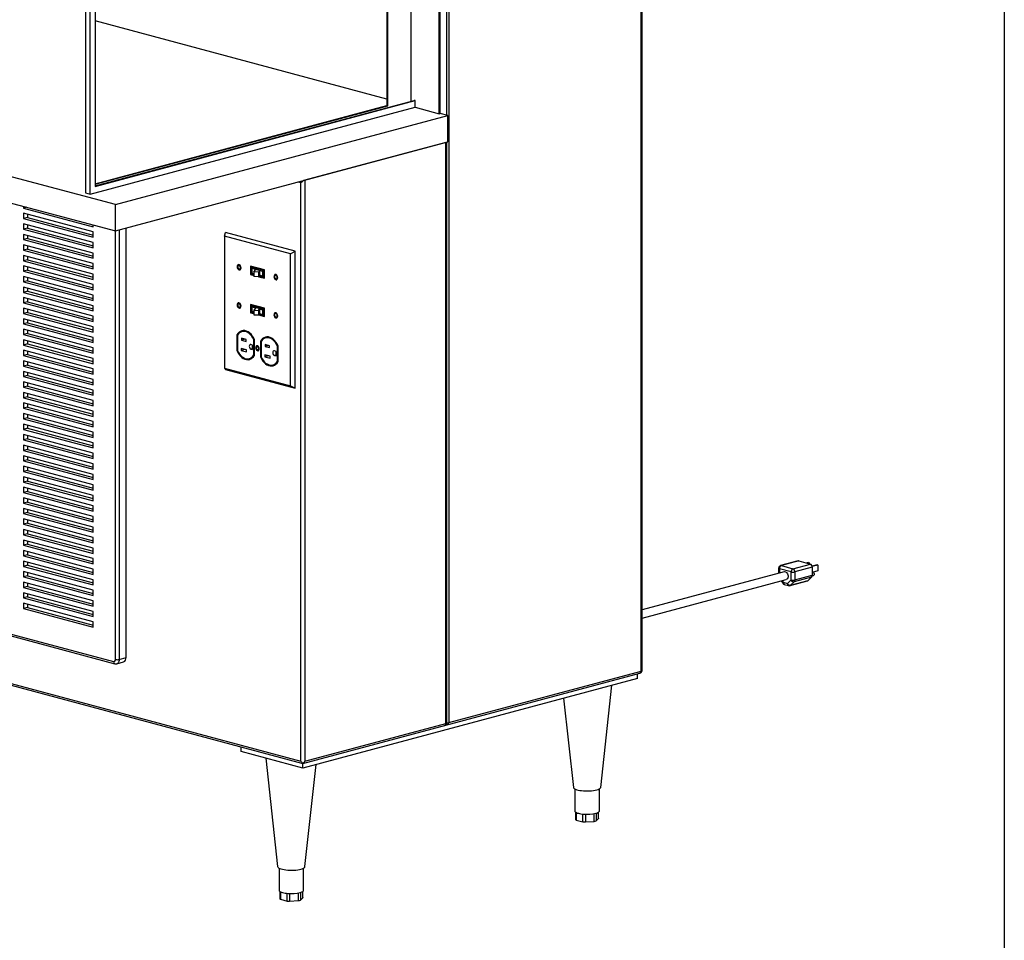
# Model space of a CAD drawing. Units: inches. Extents: x 0.3 to 10.6, y 0.4 to 8.2.
# Drawn here: x 9.3 to 10.6, y 5.3 to 6.5 of the extents above; entities that cross this region are included whole.
import ezdxf

# ---------------------------------------------------------------- set-up
doc = ezdxf.new("R2010")
doc.units = ezdxf.units.IN
doc.header["$MEASUREMENT"] = 0
doc.layers.add('REF00BDR', color=5, linetype='Continuous')

msp = doc.modelspace()

# ---------------------------------------------------------------- linework, layer by layer
at = {"color": 7, "linetype": 'Continuous', "lineweight": 25}
for p, q in [((10.10911431, 5.62411815), (10.10911431, 7.80022959)), ((10.1101313, 5.62477594), (10.1101313, 7.80088738)), ((9.86481873, 7.63763287), (9.86481873, 5.55866867)), ((9.85254258, 6.33173147), (9.85254258, 7.62468623)), ((9.85377019, 6.33206036), (9.85377019, 7.62501512)), ((9.78625131, 7.53217805), (9.78625131, 6.34206805)), ((9.78747893, 6.34173916), (9.78747893, 7.53250694)), ((9.81694171, 6.34765921), (9.81694171, 7.54040034)), ((9.40323514, 7.45546686), (9.40323514, 6.23109056)), ((9.40937322, 6.2294461), (9.40937322, 7.46218563)), ((9.4155113, 7.4328527), (9.4155113, 6.23945378)), ((9.44129124, 6.21629042), (8.44937756, 6.48203506)), ((8.44937756, 6.44858215), (9.44129124, 6.18283752)), ((9.78625131, 6.35014942), (9.4155113, 6.44947476)), ((9.4155113, 6.24011157), (9.82062456, 6.34864588)), ((9.4155113, 6.23945378), (9.82185218, 6.34831699)), ((9.4155113, 6.2427427), (9.78625131, 6.34206805)), ((9.4155113, 6.24208492), (9.78747893, 6.34173916)), ((9.78747893, 6.34173916), (9.78625131, 6.34206805)), ((9.82185218, 6.34831699), (9.82062456, 6.34864588)), ((9.82185218, 6.33995377), (9.82185218, 6.34831699)), ((9.40937322, 6.2294461), (9.82185218, 6.33995377)), ((9.44129124, 6.21629042), (9.86359112, 6.32942923)), ((9.82185218, 6.33995377), (9.85254258, 6.33173147)), ((9.85254258, 6.33173147), (9.85377019, 6.33206036)), ((9.86359112, 6.32942923), (9.85377019, 6.33206036)), ((9.86359112, 6.29597632), (9.86359112, 6.32942923)), ((9.44129124, 6.18283752), (9.86359112, 6.29597632)), ((9.86113589, 6.29531854), (9.68190396, 6.24730032)), ((9.86113589, 5.55768199), (9.86113589, 6.29531854)), ((9.86164438, 5.55801089), (9.86164438, 6.29545477)), ((9.8623635, 5.55866867), (9.8623635, 6.29564743)), ((9.6769935, 5.50966378), (9.6769935, 6.24395503)), ((9.68190396, 6.24730032), (9.68190396, 5.50966378)), ((9.40323514, 6.23109056), (9.40937322, 6.2294461)), ((9.44129124, 6.18283752), (9.44129124, 6.21629042)), ((9.32466772, 6.21408224), (9.32466772, 6.21199649)), ((9.32856034, 6.21303937), (9.32466772, 6.21199649)), ((9.32466772, 6.21199649), (9.41305607, 6.18831628)), ((9.41305607, 6.1816257), (9.32466772, 6.20530591)), ((9.32466772, 6.20530591), (9.32466772, 6.19861533)), ((9.32957819, 6.20399034), (9.32957819, 6.1999309)), ((9.32957819, 6.1999309), (9.32466772, 6.19861533)), ((9.32466772, 6.19861533), (9.41305607, 6.17493512)), ((9.41305607, 6.16824453), (9.32466772, 6.19192475)), ((9.32466772, 6.19192475), (9.32466772, 6.18523417)), ((9.32957819, 6.1999309), (9.41305607, 6.17756625)), ((9.32957819, 6.19060918), (9.32957819, 6.18654974)), ((9.41305607, 6.18831628), (9.41305607, 6.19040203)), ((9.32957819, 6.18654974), (9.32466772, 6.18523417)), ((9.32466772, 6.18523417), (9.41305607, 6.16155395)), ((9.41305607, 6.15486337), (9.32466772, 6.17854359)), ((9.32466772, 6.17854359), (9.32466772, 6.17185301)), ((9.32957819, 6.18654974), (9.41305607, 6.16418509)), ((9.41305607, 6.17493512), (9.41305607, 6.1816257)), ((9.45479501, 5.64111695), (9.45479501, 6.18645533)), ((9.5798579, 6.17621963), (9.58123945, 6.1809584)), ((9.6696278, 6.15727819), (9.58123945, 6.1809584)), ((9.32957819, 6.17316857), (9.32466772, 6.17185301)), ((9.32466772, 6.17185301), (9.41305607, 6.14817279)), ((9.41305607, 6.14148221), (9.32466772, 6.16516243)), ((9.32466772, 6.16516243), (9.32466772, 6.15847185)), ((9.32957819, 6.17722802), (9.32957819, 6.17316857)), ((9.32957819, 6.17316857), (9.41305607, 6.15080393)), ((9.41305607, 6.16155395), (9.41305607, 6.16824453)), ((9.66364365, 6.1537725), (9.5798579, 6.17621963)), ((9.5798579, 6.17621963), (9.5798579, 6.00853563)), ((9.32957819, 6.15978741), (9.32466772, 6.15847185)), ((9.32466772, 6.15847185), (9.41305607, 6.13479163)), ((9.32957819, 6.16384686), (9.32957819, 6.15978741)), ((9.32957819, 6.15978741), (9.41305607, 6.13742277)), ((9.41305607, 6.14817279), (9.41305607, 6.15486337)), ((9.66364365, 6.1537725), (9.6696278, 6.15727819)), ((9.66364365, 5.98608851), (9.66364365, 6.1537725)), ((9.6696278, 5.98332308), (9.6696278, 6.15727819)), ((9.41305607, 6.12810105), (9.32466772, 6.15178126)), ((9.32466772, 6.15178126), (9.32466772, 6.14509068)), ((9.32957819, 6.14640625), (9.32466772, 6.14509068)), ((9.32466772, 6.14509068), (9.41305607, 6.12141047)), ((9.32957819, 6.1504657), (9.32957819, 6.14640625)), ((9.32957819, 6.14640625), (9.41305607, 6.1240416)), ((9.41305607, 6.13479163), (9.41305607, 6.14148221)), ((9.41305607, 6.11471989), (9.32466772, 6.1384001)), ((9.32466772, 6.1384001), (9.32466772, 6.13170952)), ((9.32957819, 6.13302509), (9.32466772, 6.13170952)), ((9.32466772, 6.13170952), (9.41305607, 6.10802931)), ((9.32957819, 6.13708454), (9.32957819, 6.13302509)), ((9.32957819, 6.13302509), (9.41305607, 6.11066044)), ((9.41305607, 6.12141047), (9.41305607, 6.12810105)), ((9.5984133, 6.13915106), (9.59782404, 6.13899319)), ((9.59902811, 6.13449891), (9.59961737, 6.13465678)), ((9.63068782, 6.13340171), (9.61281373, 6.13819038)), ((9.61281373, 6.13819038), (9.61281373, 6.1275925)), ((9.61340299, 6.12775036), (9.61281373, 6.1275925)), ((9.61281373, 6.1275925), (9.61709405, 6.12644575)), ((9.61340299, 6.13803251), (9.61340299, 6.12775036)), ((9.61340299, 6.12775036), (9.61709405, 6.12676149)), ((9.61418866, 6.13706726), (9.61359941, 6.13690939)), ((9.62990215, 6.13254171), (9.61359941, 6.13690939)), ((9.61359941, 6.13690939), (9.61359941, 6.1284525)), ((9.61359941, 6.1284525), (9.61709405, 6.12751624)), ((9.6304914, 6.13269958), (9.61418866, 6.13706726)), ((9.61440197, 6.13512851), (9.61482702, 6.13524238)), ((9.61945719, 6.13377415), (9.61440197, 6.13512851)), ((9.61440197, 6.13512851), (9.61440197, 6.12934784)), ((9.61709405, 6.1286266), (9.61440197, 6.12934784)), ((9.62867453, 6.13153248), (9.61482702, 6.13524238)), ((9.61709405, 6.13085447), (9.61945719, 6.13377415)), ((9.62298688, 6.13051213), (9.61709405, 6.13085447)), ((9.61709405, 6.13085447), (9.61709405, 6.12507381)), ((9.62452762, 6.13241573), (9.62298688, 6.13051213)), ((9.62298688, 6.13051213), (9.62298688, 6.12473147)), ((9.62824947, 6.13141861), (9.62452762, 6.13241573)), ((9.62452762, 6.13241573), (9.62452762, 6.12663507)), ((9.62824947, 6.13141861), (9.62867453, 6.13153248)), ((9.62824947, 6.13141861), (9.62824947, 6.12563794)), ((9.62867453, 6.12575182), (9.62867453, 6.13153248)), ((9.6304914, 6.13269958), (9.62990215, 6.13254171)), ((9.62990215, 6.12408481), (9.62990215, 6.13254171)), ((9.6304914, 6.12424268), (9.6304914, 6.13269958)), ((9.63068782, 6.12280383), (9.63068782, 6.13340171)), ((9.41305607, 6.10133873), (9.32466772, 6.12501894)), ((9.32466772, 6.12501894), (9.32466772, 6.11832836)), ((9.32957819, 6.11964393), (9.32466772, 6.11832836)), ((9.32466772, 6.11832836), (9.41305607, 6.09464814)), ((9.32957819, 6.12370337), (9.32957819, 6.11964393)), ((9.32957819, 6.11964393), (9.41305607, 6.09727928)), ((9.62298688, 6.12473147), (9.61709405, 6.12507381)), ((9.62452762, 6.12663507), (9.62298688, 6.12473147)), ((9.62307702, 6.12484285), (9.63068782, 6.12280383)), ((9.62328704, 6.12510232), (9.63068782, 6.12311957)), ((9.62378906, 6.12572258), (9.62990215, 6.12408481)), ((9.62824947, 6.12563794), (9.62452762, 6.12663507)), ((9.62824947, 6.12563794), (9.62867453, 6.12575182)), ((9.6304914, 6.12424268), (9.62990215, 6.12408481)), ((9.6450627, 6.12665317), (9.64447345, 6.1264953)), ((9.64567752, 6.12200102), (9.64626677, 6.12215888)), ((9.41305607, 6.08795756), (9.32466772, 6.11163778)), ((9.32466772, 6.11163778), (9.32466772, 6.1049472)), ((9.32957819, 6.10626277), (9.32466772, 6.1049472)), ((9.32466772, 6.1049472), (9.41305607, 6.08126698)), ((9.32957819, 6.11032221), (9.32957819, 6.10626277)), ((9.32957819, 6.10626277), (9.41305607, 6.08389812)), ((9.41305607, 6.10802931), (9.41305607, 6.11471989)), ((9.41305607, 6.0745764), (9.32466772, 6.09825662)), ((9.32466772, 6.09825662), (9.32466772, 6.09156604)), ((9.32957819, 6.0928816), (9.32466772, 6.09156604)), ((9.32466772, 6.09156604), (9.41305607, 6.06788582)), ((9.32957819, 6.09694105), (9.32957819, 6.0928816)), ((9.32957819, 6.0928816), (9.41305607, 6.07051696)), ((9.41305607, 6.09464814), (9.41305607, 6.10133873)), ((9.5984133, 6.09064435), (9.59782404, 6.09048648)), ((9.41305607, 6.06119524), (9.32466772, 6.08487546)), ((9.32466772, 6.08487546), (9.32466772, 6.07818487)), ((9.32957819, 6.07950044), (9.32466772, 6.07818487)), ((9.32466772, 6.07818487), (9.41305607, 6.05450466)), ((9.32957819, 6.08355989), (9.32957819, 6.07950044)), ((9.32957819, 6.07950044), (9.41305607, 6.05713579)), ((9.41305607, 6.08126698), (9.41305607, 6.08795756)), ((9.59902811, 6.0859922), (9.59961737, 6.08615006)), ((9.63068782, 6.084895), (9.61281373, 6.08968366)), ((9.61281373, 6.08968366), (9.61281373, 6.07908578)), ((9.61340299, 6.07924365), (9.61281373, 6.07908578)), ((9.61281373, 6.07908578), (9.61709405, 6.07793904)), ((9.61340299, 6.0895258), (9.61340299, 6.07924365)), ((9.61340299, 6.07924365), (9.61709405, 6.07825478)), ((9.61418866, 6.08856055), (9.61359941, 6.08840268)), ((9.61359941, 6.08840268), (9.61359941, 6.07994579)), ((9.62990215, 6.084035), (9.61359941, 6.08840268)), ((9.61359941, 6.07994579), (9.61709405, 6.07900953)), ((9.6304914, 6.08419286), (9.61418866, 6.08856055)), ((9.61440197, 6.08662179), (9.61482702, 6.08673567)), ((9.61440197, 6.08662179), (9.61945719, 6.08526744)), ((9.61440197, 6.08662179), (9.61440197, 6.08084113)), ((9.61440197, 6.08084113), (9.61709405, 6.08011989)), ((9.62867453, 6.08302577), (9.61482702, 6.08673567)), ((9.61945719, 6.08526744), (9.61709405, 6.08234776)), ((9.61709405, 6.08234776), (9.62298688, 6.08200542)), ((9.61709405, 6.08234776), (9.61709405, 6.07656709)), ((9.62298688, 6.08200542), (9.62452762, 6.08390902)), ((9.62298688, 6.08200542), (9.62298688, 6.07622476)), ((9.62298688, 6.07622476), (9.62452762, 6.07812836)), ((9.62452762, 6.08390902), (9.62824947, 6.08291189)), ((9.62452762, 6.08390902), (9.62452762, 6.07812836)), ((9.62452762, 6.07812836), (9.62824947, 6.07713123)), ((9.62824947, 6.08291189), (9.62867453, 6.08302577)), ((9.62824947, 6.08291189), (9.62824947, 6.07713123)), ((9.62867453, 6.07724511), (9.62867453, 6.08302577)), ((9.6304914, 6.08419286), (9.62990215, 6.084035)), ((9.62990215, 6.0755781), (9.62990215, 6.084035)), ((9.6304914, 6.07573597), (9.6304914, 6.08419286)), ((9.63068782, 6.07429712), (9.63068782, 6.084895)), ((9.6450627, 6.07814645), (9.64447345, 6.07798859)), ((9.41305607, 6.04781408), (9.32466772, 6.07149429)), ((9.32466772, 6.07149429), (9.32466772, 6.06480371)), ((9.32957819, 6.06611928), (9.32466772, 6.06480371)), ((9.32957819, 6.07017873), (9.32957819, 6.06611928)), ((9.32957819, 6.06611928), (9.41305607, 6.04375463)), ((9.41305607, 6.06788582), (9.41305607, 6.0745764)), ((9.61709405, 6.07656709), (9.62298688, 6.07622476)), ((9.62307702, 6.07633614), (9.63068782, 6.07429712)), ((9.62328704, 6.07659561), (9.63068782, 6.07461285)), ((9.62378906, 6.07721587), (9.62990215, 6.0755781)), ((9.62824947, 6.07713123), (9.62867453, 6.07724511)), ((9.6304914, 6.07573597), (9.62990215, 6.0755781)), ((9.64567752, 6.0734943), (9.64626677, 6.07365217)), ((9.32466772, 6.06480371), (9.41305607, 6.0411235)), ((9.41305607, 6.03443292), (9.32466772, 6.05811313)), ((9.32466772, 6.05811313), (9.32466772, 6.05142255)), ((9.32957819, 6.05273812), (9.32466772, 6.05142255)), ((9.32957819, 6.05679756), (9.32957819, 6.05273812)), ((9.32957819, 6.05273812), (9.41305607, 6.03037347)), ((9.41305607, 6.05450466), (9.41305607, 6.06119524)), ((9.60279126, 6.05523618), (9.60220201, 6.05507831)), ((9.32466772, 6.05142255), (9.41305607, 6.02774234)), ((9.41305607, 6.02105175), (9.32466772, 6.04473197)), ((9.32466772, 6.04473197), (9.32466772, 6.03804139)), ((9.32957819, 6.0434164), (9.32957819, 6.03935696)), ((9.41305607, 6.0411235), (9.41305607, 6.04781408)), ((9.59625565, 6.05108387), (9.5956664, 6.05092601)), ((9.5956664, 6.05092601), (9.5956664, 6.03091647)), ((9.59625565, 6.05108387), (9.59625565, 6.03107434)), ((9.59645207, 6.0503888), (9.59645207, 6.03103269)), ((9.60720235, 6.04514244), (9.6015455, 6.04665797)), ((9.6015455, 6.04665797), (9.6015455, 6.04424936)), ((9.60604066, 6.04545367), (9.6015455, 6.04424936)), ((9.6015455, 6.04424936), (9.60720235, 6.04273383)), ((9.60720235, 6.04273383), (9.60720235, 6.04514244)), ((9.6177242, 6.0450055), (9.61713494, 6.04484763)), ((9.61713494, 6.02549152), (9.61713494, 6.04484763)), ((9.6177242, 6.02564939), (9.6177242, 6.0450055)), ((9.61792062, 6.02495432), (9.61792062, 6.04496385)), ((9.6261702, 6.04306944), (9.62558094, 6.04291157)), ((9.62558094, 6.04291157), (9.62558094, 6.02290203)), ((9.6261702, 6.04306944), (9.6261702, 6.0230599)), ((9.62636661, 6.04237437), (9.62636661, 6.02301825)), ((9.63270581, 6.04722175), (9.63211655, 6.04706388)), ((9.32957819, 6.03935696), (9.32466772, 6.03804139)), ((9.32466772, 6.03804139), (9.41305607, 6.01436117)), ((9.41305607, 6.00767059), (9.32466772, 6.03135081)), ((9.32466772, 6.03135081), (9.32466772, 6.02466023)), ((9.32957819, 6.03935696), (9.41305607, 6.01699231)), ((9.32957819, 6.03003524), (9.32957819, 6.02597579)), ((9.41305607, 6.02774234), (9.41305607, 6.03443292)), ((9.59625565, 6.03107434), (9.5956664, 6.03091647)), ((9.60777196, 6.03187629), (9.60099552, 6.03369178)), ((9.60099552, 6.03369178), (9.60099552, 6.03128317)), ((9.60549069, 6.03248747), (9.60099552, 6.03128317)), ((9.60099552, 6.03128317), (9.60777196, 6.02946768)), ((9.60777196, 6.02946768), (9.60777196, 6.03187629)), ((9.6155305, 6.03802711), (9.61343864, 6.03858754)), ((9.61343864, 6.03283364), (9.6155305, 6.03227321)), ((9.6155305, 6.03227321), (9.6155305, 6.03802711)), ((9.62178477, 6.03617599), (9.62119551, 6.03601812)), ((9.62231332, 6.03184582), (9.62290257, 6.03200369)), ((9.6371169, 6.037128), (9.63146004, 6.03864353)), ((9.63146004, 6.03864353), (9.63146004, 6.03623493)), ((9.63595521, 6.03743923), (9.63146004, 6.03623493)), ((9.63146004, 6.03623493), (9.6371169, 6.03471939)), ((9.6371169, 6.03471939), (9.6371169, 6.037128)), ((9.64544504, 6.03001267), (9.64335319, 6.03057311)), ((9.64544504, 6.02425877), (9.64544504, 6.03001267)), ((9.64763874, 6.03699106), (9.64704949, 6.0368332)), ((9.64704949, 6.01747708), (9.64704949, 6.0368332)), ((9.64763874, 6.01763495), (9.64763874, 6.03699106)), ((9.64783516, 6.01693988), (9.64783516, 6.03694942)), ((9.32957819, 6.02597579), (9.32466772, 6.02466023)), ((9.32466772, 6.02466023), (9.41305607, 6.00098001)), ((9.41305607, 5.99428943), (9.32466772, 6.01796965)), ((9.32466772, 6.01796965), (9.32466772, 6.01127907)), ((9.32957819, 6.02597579), (9.41305607, 6.00361115)), ((9.32957819, 6.01665408), (9.32957819, 6.01259463)), ((9.41305607, 6.01436117), (9.41305607, 6.02105175)), ((9.61138501, 6.02080201), (9.61197426, 6.02095988)), ((9.6177242, 6.02564939), (9.61713494, 6.02549152)), ((9.6261702, 6.0230599), (9.62558094, 6.02290203)), ((9.63768651, 6.02386186), (9.63091007, 6.02567734)), ((9.63091007, 6.02567734), (9.63091007, 6.02326873)), ((9.63540524, 6.02447303), (9.63091007, 6.02326873)), ((9.63091007, 6.02326873), (9.63768651, 6.02145325)), ((9.63768651, 6.02145325), (9.63768651, 6.02386186)), ((9.64335319, 6.02481921), (9.64544504, 6.02425877)), ((9.64763874, 6.01763495), (9.64704949, 6.01747708)), ((9.32957819, 6.01259463), (9.32466772, 6.01127907)), ((9.32466772, 6.01127907), (9.41305607, 5.98759885)), ((9.41305607, 5.98090827), (9.32466772, 6.00458848)), ((9.32466772, 6.00458848), (9.32466772, 5.9978979)), ((9.32957819, 6.01259463), (9.41305607, 5.99022999)), ((9.32957819, 6.00327292), (9.32957819, 5.99921347)), ((9.41305607, 6.00098001), (9.41305607, 6.00767059)), ((9.5798579, 6.00853563), (9.66364365, 5.98608851)), ((9.5798579, 6.00853563), (9.58123945, 6.0070033)), ((9.58123945, 6.0070033), (9.6696278, 5.98332308)), ((9.64129955, 6.01278757), (9.64188881, 6.01294544)), ((9.32957819, 5.99921347), (9.32466772, 5.9978979)), ((9.32466772, 5.9978979), (9.41305607, 5.97421769)), ((9.41305607, 5.96752711), (9.32466772, 5.99120732)), ((9.32466772, 5.99120732), (9.32466772, 5.98451674)), ((9.32957819, 5.99921347), (9.41305607, 5.97684882)), ((9.41305607, 5.98759885), (9.41305607, 5.99428943)), ((9.32957819, 5.98583231), (9.32466772, 5.98451674)), ((9.32466772, 5.98451674), (9.41305607, 5.96083653)), ((9.41305607, 5.95414595), (9.32466772, 5.97782616)), ((9.32466772, 5.97782616), (9.32466772, 5.97113558)), ((9.32957819, 5.98989176), (9.32957819, 5.98583231)), ((9.32957819, 5.98583231), (9.41305607, 5.96346766)), ((9.41305607, 5.97421769), (9.41305607, 5.98090827)), ((9.66364365, 5.98608851), (9.6696278, 5.98332308)), ((9.32957819, 5.97245115), (9.32466772, 5.97113558)), ((9.32466772, 5.97113558), (9.41305607, 5.94745536)), ((9.32957819, 5.97651059), (9.32957819, 5.97245115)), ((9.32957819, 5.97245115), (9.41305607, 5.9500865)), ((9.41305607, 5.96083653), (9.41305607, 5.96752711)), ((9.41305607, 5.94076478), (9.32466772, 5.964445)), ((9.32466772, 5.964445), (9.32466772, 5.95775442)), ((9.32957819, 5.95906999), (9.32466772, 5.95775442)), ((9.32466772, 5.95775442), (9.41305607, 5.9340742)), ((9.32957819, 5.96312943), (9.32957819, 5.95906999)), ((9.32957819, 5.95906999), (9.41305607, 5.93670534)), ((9.41305607, 5.94745536), (9.41305607, 5.95414595)), ((9.41305607, 5.92738362), (9.32466772, 5.95106384)), ((9.32466772, 5.95106384), (9.32466772, 5.94437326)), ((9.32957819, 5.94568882), (9.32466772, 5.94437326)), ((9.32466772, 5.94437326), (9.41305607, 5.92069304)), ((9.32957819, 5.94974827), (9.32957819, 5.94568882)), ((9.32957819, 5.94568882), (9.41305607, 5.92332418)), ((9.41305607, 5.9340742), (9.41305607, 5.94076478)), ((9.41305607, 5.91400246), (9.32466772, 5.93768268)), ((9.32466772, 5.93768268), (9.32466772, 5.93099209)), ((9.32957819, 5.93230766), (9.32466772, 5.93099209)), ((9.32466772, 5.93099209), (9.41305607, 5.90731188)), ((9.32957819, 5.93636711), (9.32957819, 5.93230766)), ((9.32957819, 5.93230766), (9.41305607, 5.90994301)), ((9.41305607, 5.9006213), (9.32466772, 5.92430151)), ((9.32466772, 5.92430151), (9.32466772, 5.91761093)), ((9.32957819, 5.9189265), (9.32466772, 5.91761093)), ((9.32466772, 5.91761093), (9.41305607, 5.89393072)), ((9.32957819, 5.92298595), (9.32957819, 5.9189265)), ((9.32957819, 5.9189265), (9.41305607, 5.89656185)), ((9.41305607, 5.92069304), (9.41305607, 5.92738362)), ((9.41305607, 5.88724014), (9.32466772, 5.91092035)), ((9.32466772, 5.91092035), (9.32466772, 5.90422977)), ((9.32957819, 5.90554534), (9.32466772, 5.90422977)), ((9.32466772, 5.90422977), (9.41305607, 5.88054956)), ((9.32957819, 5.90960478), (9.32957819, 5.90554534)), ((9.32957819, 5.90554534), (9.41305607, 5.88318069)), ((9.41305607, 5.90731188), (9.41305607, 5.91400246)), ((9.41305607, 5.87385897), (9.32466772, 5.89753919)), ((9.32466772, 5.89753919), (9.32466772, 5.89084861)), ((9.32957819, 5.89216418), (9.32466772, 5.89084861)), ((9.32466772, 5.89084861), (9.41305607, 5.86716839)), ((9.32957819, 5.89622362), (9.32957819, 5.89216418)), ((9.32957819, 5.89216418), (9.41305607, 5.86979953)), ((9.41305607, 5.89393072), (9.41305607, 5.9006213)), ((9.41305607, 5.86047781), (9.32466772, 5.88415803)), ((9.32466772, 5.88415803), (9.32466772, 5.87746745)), ((9.32957819, 5.87878301), (9.32466772, 5.87746745)), ((9.32466772, 5.87746745), (9.41305607, 5.85378723)), ((9.32957819, 5.88284246), (9.32957819, 5.87878301)), ((9.32957819, 5.87878301), (9.41305607, 5.85641837)), ((9.41305607, 5.88054956), (9.41305607, 5.88724014)), ((9.41305607, 5.84709665), (9.32466772, 5.87077687)), ((9.32466772, 5.87077687), (9.32466772, 5.86408629)), ((9.32957819, 5.86540185), (9.32466772, 5.86408629)), ((9.32957819, 5.8694613), (9.32957819, 5.86540185)), ((9.32957819, 5.86540185), (9.41305607, 5.84303721)), ((9.41305607, 5.86716839), (9.41305607, 5.87385897)), ((9.32466772, 5.86408629), (9.41305607, 5.84040607)), ((9.41305607, 5.83371549), (9.32466772, 5.8573957)), ((9.32466772, 5.8573957), (9.32466772, 5.85070512)), ((9.32957819, 5.85608014), (9.32957819, 5.85202069)), ((9.41305607, 5.85378723), (9.41305607, 5.86047781)), ((9.32957819, 5.85202069), (9.32466772, 5.85070512)), ((9.32466772, 5.85070512), (9.41305607, 5.82702491)), ((9.41305607, 5.82033433), (9.32466772, 5.84401454)), ((9.32466772, 5.84401454), (9.32466772, 5.83732396)), ((9.32957819, 5.85202069), (9.41305607, 5.82965604)), ((9.32957819, 5.84269898), (9.32957819, 5.83863953)), ((9.41305607, 5.84040607), (9.41305607, 5.84709665)), ((9.32957819, 5.83863953), (9.32466772, 5.83732396)), ((9.32466772, 5.83732396), (9.41305607, 5.81364375)), ((9.41305607, 5.80695317), (9.32466772, 5.83063338)), ((9.32466772, 5.83063338), (9.32466772, 5.8239428)), ((9.32957819, 5.83863953), (9.41305607, 5.81627488)), ((9.32957819, 5.82931781), (9.32957819, 5.82525837)), ((9.41305607, 5.82702491), (9.41305607, 5.83371549)), ((9.32957819, 5.82525837), (9.32466772, 5.8239428)), ((9.32466772, 5.8239428), (9.41305607, 5.80026258)), ((9.41305607, 5.793572), (9.32466772, 5.81725222)), ((9.32466772, 5.81725222), (9.32466772, 5.81056164)), ((9.32957819, 5.82525837), (9.41305607, 5.80289372)), ((9.32957819, 5.81593665), (9.32957819, 5.81187721)), ((9.41305607, 5.81364375), (9.41305607, 5.82033433)), ((9.32957819, 5.81187721), (9.32466772, 5.81056164)), ((9.32466772, 5.81056164), (9.41305607, 5.78688142)), ((9.41305607, 5.78019084), (9.32466772, 5.80387106)), ((9.32466772, 5.80387106), (9.32466772, 5.79718048)), ((9.32957819, 5.81187721), (9.41305607, 5.78951256)), ((9.32957819, 5.80255549), (9.32957819, 5.79849604)), ((9.41305607, 5.80026258), (9.41305607, 5.80695317)), ((9.32957819, 5.79849604), (9.32466772, 5.79718048)), ((9.32466772, 5.79718048), (9.41305607, 5.77350026)), ((9.41305607, 5.76680968), (9.32466772, 5.7904899)), ((9.32466772, 5.7904899), (9.32466772, 5.78379931)), ((9.32957819, 5.79849604), (9.41305607, 5.7761314)), ((9.41305607, 5.78688142), (9.41305607, 5.793572)), ((8.90605069, 5.77886628), (9.438836, 5.6361272)), ((9.32957819, 5.78511488), (9.32466772, 5.78379931)), ((9.32466772, 5.78379931), (9.41305607, 5.7601191)), ((9.32957819, 5.78917433), (9.32957819, 5.78511488)), ((9.32957819, 5.78511488), (9.41305607, 5.76275023)), ((9.41305607, 5.77350026), (9.41305607, 5.78019084)), ((8.68999028, 5.77409285), (9.6769935, 5.50966378)), ((8.6906484, 5.77163743), (9.67944873, 5.50672689)), ((8.90760736, 5.77617012), (9.44039268, 5.63343105)), ((9.41305607, 5.75342852), (9.32466772, 5.77710873)), ((9.32466772, 5.77710873), (9.32466772, 5.77041815)), ((9.32957819, 5.77173372), (9.32466772, 5.77041815)), ((9.32466772, 5.77041815), (9.41305607, 5.74673794)), ((9.32957819, 5.77579317), (9.32957819, 5.77173372)), ((9.32957819, 5.77173372), (9.41305607, 5.74936907)), ((9.41305607, 5.7601191), (9.41305607, 5.76680968)), ((9.41305607, 5.74004736), (9.32466772, 5.76372757)), ((9.32466772, 5.76372757), (9.32466772, 5.75703699)), ((9.32957819, 5.75835256), (9.32466772, 5.75703699)), ((9.32466772, 5.75703699), (9.41305607, 5.73335678)), ((9.32957819, 5.762412), (9.32957819, 5.75835256)), ((9.32957819, 5.75835256), (9.41305607, 5.73598791)), ((9.41305607, 5.74673794), (9.41305607, 5.75342852)), ((10.2836464, 5.75457531), (10.2836464, 5.7483998)), ((10.29939478, 5.74997083), (10.28466339, 5.75391753)), ((10.30831715, 5.76384931), (10.28622006, 5.75792925)), ((10.3092157, 5.76384066), (10.28711862, 5.7579206)), ((10.28711862, 5.7579206), (10.30185001, 5.7539739)), ((10.30185001, 5.7539739), (10.3239471, 5.75989396)), ((10.32640233, 5.75589088), (10.30430524, 5.74997083)), ((10.3092157, 5.76384066), (10.3239471, 5.75989396)), ((10.32129897, 5.76195085), (10.31878428, 5.76127713)), ((10.3223409, 5.7616717), (10.31982621, 5.76099799)), ((10.32129897, 5.76195085), (10.3223409, 5.7616717)), ((10.3223409, 5.7616717), (10.3223409, 5.76032427)), ((10.33242794, 5.75896927), (10.32619293, 5.75729884)), ((10.33346988, 5.75869012), (10.32631953, 5.75677447)), ((10.32640233, 5.75589088), (10.32640233, 5.74566781)), ((10.33242794, 5.75896927), (10.33346988, 5.75869012)), ((10.33346988, 5.75869012), (10.33346988, 5.75124563)), ((9.41305607, 5.72666619), (9.32466772, 5.75034641)), ((9.32466772, 5.75034641), (9.32466772, 5.74365583)), ((9.32957819, 5.7449714), (9.32466772, 5.74365583)), ((9.32466772, 5.74365583), (9.41305607, 5.71997561)), ((9.32957819, 5.74903084), (9.32957819, 5.7449714)), ((9.32957819, 5.7449714), (9.41305607, 5.72260675)), ((9.41305607, 5.73335678), (9.41305607, 5.74004736)), ((10.29068124, 5.75028451), (10.1101313, 5.70191318)), ((10.1101313, 5.69112916), (10.29337692, 5.74022269)), ((10.29939478, 5.73974776), (10.29939478, 5.74997083)), ((10.32559358, 5.74340289), (10.30349649, 5.73748284)), ((10.30430524, 5.74997083), (10.30430524, 5.73974776)), ((10.30430524, 5.73974776), (10.32640233, 5.74566781)), ((10.32559358, 5.74340289), (10.32096546, 5.7389423)), ((10.3263682, 5.74512115), (10.32789595, 5.74553045)), ((10.33346988, 5.75124563), (10.32640233, 5.74935216)), ((10.32687289, 5.74934911), (10.32640233, 5.74922304)), ((9.41305607, 5.71328503), (9.32466772, 5.73696525)), ((9.32466772, 5.73696525), (9.32466772, 5.73027467)), ((9.32957819, 5.73159023), (9.32466772, 5.73027467)), ((9.32466772, 5.73027467), (9.41305607, 5.70659445)), ((9.32957819, 5.73564968), (9.32957819, 5.73159023)), ((9.32957819, 5.73159023), (9.41305607, 5.70922559)), ((10.28686271, 5.73847746), (10.28885789, 5.73548543)), ((10.2892915, 5.73675402), (10.29476666, 5.73528717)), ((10.29084818, 5.73405787), (10.29632333, 5.73259101)), ((10.29476666, 5.73528717), (10.29939478, 5.73974776)), ((10.29812045, 5.73259101), (10.32021754, 5.73851106)), ((10.29886838, 5.73302225), (10.32096546, 5.7389423)), ((10.30349649, 5.73748284), (10.29886838, 5.73302225)), ((9.41305607, 5.69990387), (9.32466772, 5.72358409)), ((9.32466772, 5.72358409), (9.32466772, 5.71689351)), ((9.32957819, 5.71820907), (9.32466772, 5.71689351)), ((9.32466772, 5.71689351), (9.41305607, 5.69321329)), ((9.32957819, 5.72226852), (9.32957819, 5.71820907)), ((9.32957819, 5.71820907), (9.41305607, 5.69584443)), ((9.41305607, 5.71997561), (9.41305607, 5.72666619)), ((9.41305607, 5.68652271), (9.32466772, 5.71020292)), ((9.32466772, 5.71020292), (9.32466772, 5.70351234)), ((9.32957819, 5.70482791), (9.32466772, 5.70351234)), ((9.32466772, 5.70351234), (9.41305607, 5.67983213)), ((9.32957819, 5.70888736), (9.32957819, 5.70482791)), ((9.32957819, 5.70482791), (9.41305607, 5.68246326)), ((9.41305607, 5.70659445), (9.41305607, 5.71328503)), ((9.41305607, 5.69321329), (9.41305607, 5.69990387)), ((9.41305607, 5.67983213), (9.41305607, 5.68652271)), ((9.4462017, 5.63881471), (9.45479501, 5.64111695)), ((9.44308835, 5.6334224), (9.45168166, 5.63572464)), ((9.67944873, 5.50672689), (10.10755763, 5.621422)), ((9.86481873, 5.55866867), (10.10911431, 5.62411815)), ((10.10420384, 5.61474007), (10.10420384, 5.62052348)), ((10.10420384, 5.61474007), (9.67944873, 5.50094348)), ((10.0577214, 5.47637498), (10.07198527, 5.60610835)), ((10.01055972, 5.58965177), (10.02301423, 5.47637498)), ((9.68190396, 5.50966378), (9.86113589, 5.55768199)), ((9.85990827, 5.55511378), (9.86359112, 5.55610045)), ((9.60088131, 5.52199256), (9.60088131, 5.52777597)), ((9.67944873, 5.50094348), (9.60088131, 5.52199256)), ((9.63220568, 5.51360041), (9.64736375, 5.37573406)), ((9.67944873, 5.50702584), (9.67944873, 5.50672689)), ((9.67944873, 5.50094348), (9.67944873, 5.50672689)), ((9.68207092, 5.37573406), (9.69633479, 5.50546744)), ((10.02474281, 5.4744845), (10.02474281, 5.44640431)), ((10.05599281, 5.44640431), (10.05599281, 5.4744845)), ((10.02567576, 5.44497948), (10.02567576, 5.435563)), ((10.05505987, 5.43717387), (10.05505987, 5.44497948)), ((10.02669275, 5.43490522), (10.03490624, 5.43270474)), ((10.03826015, 5.43246397), (10.04947998, 5.4332694)), ((10.05193521, 5.43392719), (10.05494155, 5.43693311)), ((9.64909234, 5.37384358), (9.64909234, 5.34576339)), ((9.68034234, 5.34576339), (9.68034234, 5.37384358)), ((9.65002528, 5.34433857), (9.65002528, 5.33492209)), ((9.67940939, 5.33653296), (9.67940939, 5.34433857)), ((9.65104227, 5.33426431), (9.65925576, 5.33206382)), ((9.66260967, 5.33182306), (9.6738295, 5.33262849)), ((9.67628473, 5.33328627), (9.67929108, 5.33629219))]:
    msp.add_line(p, q, dxfattribs=at)
at = {"color": 8, "linetype": 'Continuous', "lineweight": 25}
for p, q in [((9.8623635, 6.32975812), (9.8623635, 7.63473577)), ((9.6769935, 6.24395503), (9.67320544, 6.2449699)), ((9.44129124, 5.63881471), (9.44129124, 6.18283752)), ((9.4462017, 6.18415308), (9.4462017, 5.63881471)), ((9.6155305, 6.03339408), (9.61343864, 6.03283364)), ((9.64544504, 6.02537964), (9.64335319, 6.02481921)), ((10.28466339, 5.75391753), (10.28466339, 5.74867226)), ((10.28794831, 5.7387683), (10.2892915, 5.73675402)), ((10.02669275, 5.44437926), (10.02669275, 5.43490522)), ((10.03490624, 5.43270474), (10.03490624, 5.44248225)), ((10.03826015, 5.44225646), (10.03826015, 5.43246397)), ((10.04947998, 5.4332694), (10.04947998, 5.44300375)), ((10.05193521, 5.44359015), (10.05193521, 5.43392719)), ((10.05494155, 5.43693311), (10.05494155, 5.44489478)), ((9.65104227, 5.34373835), (9.65104227, 5.33426431)), ((9.65925576, 5.33206382), (9.65925576, 5.34184134)), ((9.66260967, 5.34161554), (9.66260967, 5.33182306)), ((9.6738295, 5.33262849), (9.6738295, 5.34236283)), ((9.67628473, 5.34294923), (9.67628473, 5.33328627)), ((9.67929108, 5.33629219), (9.67929108, 5.34425387))]:
    msp.add_line(p, q, dxfattribs=at)
at = {"color": 7, "linetype": 'Continuous', "lineweight": 25, "flags": 128}
for points in [[(9.60085676, 6.13609484), (9.60071017, 6.13726683), (9.60028808, 6.138376), (9.59964142, 6.13928858), (9.59884816, 6.13989449), (9.59800399, 6.14012065), (9.59721074, 6.13993979), (9.59656407, 6.13937371), (9.59614198, 6.1384907), (9.5959954, 6.13739725), (9.59614198, 6.13622527), (9.59656407, 6.13511609), (9.59721074, 6.13420352), (9.59800399, 6.13359761), (9.59884816, 6.13337144), (9.59964142, 6.13355231), (9.60028808, 6.13411839), (9.60071017, 6.1350014), (9.60085676, 6.13609484)], [(9.59783871, 6.1401171), (9.59779999, 6.14009765), (9.59715332, 6.13953158), (9.59673124, 6.13864856), (9.59658465, 6.13755512), (9.59673124, 6.13638313), (9.59715332, 6.13527396), (9.59779999, 6.13436138), (9.59859325, 6.13375547), (9.59943741, 6.13352931), (9.5996027, 6.13353287)], [(9.60007108, 6.13630533), (9.59994586, 6.13719661), (9.59958927, 6.13801929), (9.59905559, 6.13864813), (9.59842608, 6.13898739), (9.59779656, 6.13898544), (9.59726288, 6.13864255), (9.59690629, 6.13801094), (9.59678107, 6.13718676), (9.59690629, 6.13629549), (9.59726288, 6.13547281), (9.59779656, 6.13484397), (9.59842608, 6.1345047), (9.59905559, 6.13450666), (9.59958927, 6.13484955), (9.59994586, 6.13548116), (9.60007108, 6.13630533)], [(9.64750616, 6.12359695), (9.64735957, 6.12476894), (9.64693749, 6.12587811), (9.64629082, 6.12679069), (9.64549756, 6.1273966), (9.6446534, 6.12762276), (9.64386014, 6.1274419), (9.64321347, 6.12687582), (9.64279139, 6.12599281), (9.6426448, 6.12489936), (9.64279139, 6.12372738), (9.64321347, 6.1226182), (9.64386014, 6.12170562), (9.6446534, 6.12109971), (9.64549756, 6.12087355), (9.64629082, 6.12105442), (9.64693749, 6.1216205), (9.64735957, 6.12250351), (9.64750616, 6.12359695)], [(9.64448811, 6.12761921), (9.6444494, 6.12759976), (9.64380273, 6.12703369), (9.64338065, 6.12615067), (9.64323406, 6.12505723), (9.64338065, 6.12388524), (9.64380273, 6.12277607), (9.6444494, 6.12186349), (9.64524265, 6.12125758), (9.64608682, 6.12103142), (9.6462521, 6.12103497)], [(9.64672049, 6.12380744), (9.64659527, 6.12469871), (9.64623868, 6.12552139), (9.645705, 6.12615023), (9.64507548, 6.1264895), (9.64444597, 6.12648754), (9.64391229, 6.12614466), (9.64355569, 6.12551305), (9.64343048, 6.12468887), (9.64355569, 6.1237976), (9.64391229, 6.12297492), (9.64444597, 6.12234608), (9.64507548, 6.12200681), (9.645705, 6.12200877), (9.64623868, 6.12235165), (9.64659527, 6.12298326), (9.64672049, 6.12380744)], [(9.60085676, 6.08758813), (9.60071017, 6.08876012), (9.60028808, 6.08986929), (9.59964142, 6.09078187), (9.59884816, 6.09138778), (9.59800399, 6.09161394), (9.59721074, 6.09143308), (9.59656407, 6.090867), (9.59614198, 6.08998399), (9.5959954, 6.08889054), (9.59614198, 6.08771855), (9.59656407, 6.08660938), (9.59721074, 6.0856968), (9.59800399, 6.08509089), (9.59884816, 6.08486473), (9.59964142, 6.0850456), (9.60028808, 6.08561168), (9.60071017, 6.08649469), (9.60085676, 6.08758813)], [(9.59783871, 6.09161039), (9.59779999, 6.09159094), (9.59715332, 6.09102487), (9.59673124, 6.09014185), (9.59658465, 6.08904841), (9.59673124, 6.08787642), (9.59715332, 6.08676725), (9.59779999, 6.08585467), (9.59859325, 6.08524876), (9.59943741, 6.0850226), (9.5996027, 6.08502615)], [(9.60007108, 6.08779862), (9.59994586, 6.08868989), (9.59958927, 6.08951257), (9.59905559, 6.09014141), (9.59842608, 6.09048068), (9.59779656, 6.09047872), (9.59726288, 6.09013584), (9.59690629, 6.08950423), (9.59678107, 6.08868005), (9.59690629, 6.08778878), (9.59726288, 6.0869661), (9.59779656, 6.08633726), (9.59842608, 6.08599799), (9.59905559, 6.08599995), (9.59958927, 6.08634283), (9.59994586, 6.08697444), (9.60007108, 6.08779862)], [(9.64750616, 6.07509024), (9.64735957, 6.07626223), (9.64693749, 6.0773714), (9.64629082, 6.07828398), (9.64549756, 6.07888989), (9.6446534, 6.07911605), (9.64386014, 6.07893518), (9.64321347, 6.07836911), (9.64279139, 6.07748609), (9.6426448, 6.07639265), (9.64279139, 6.07522066), (9.64321347, 6.07411149), (9.64386014, 6.07319891), (9.6446534, 6.072593), (9.64549756, 6.07236684), (9.64629082, 6.07254771), (9.64693749, 6.07311378), (9.64735957, 6.0739968), (9.64750616, 6.07509024)], [(9.64448811, 6.0791125), (9.6444494, 6.07909305), (9.64380273, 6.07852697), (9.64338065, 6.07764396), (9.64323406, 6.07655052), (9.64338065, 6.07537853), (9.64380273, 6.07426936), (9.6444494, 6.07335678), (9.64524265, 6.07275087), (9.64608682, 6.07252471), (9.6462521, 6.07252826)], [(9.64672049, 6.07530073), (9.64659527, 6.076192), (9.64623868, 6.07701468), (9.645705, 6.07764352), (9.64507548, 6.07798279), (9.64444597, 6.07798083), (9.64391229, 6.07763795), (9.64355569, 6.07700634), (9.64343048, 6.07618216), (9.64355569, 6.07529089), (9.64391229, 6.07446821), (9.64444597, 6.07383937), (9.64507548, 6.0735001), (9.645705, 6.07350206), (9.64623868, 6.07384494), (9.64659527, 6.07447655), (9.64672049, 6.07530073)], [(9.61792062, 6.04496385), (9.61668121, 6.04747508), (9.61521402, 6.04976666), (9.61355287, 6.05178581), (9.61173601, 6.05348601), (9.6098053, 6.05482811), (9.6078052, 6.05578118), (9.60578181, 6.05632327), (9.60378171, 6.05644189), (9.601851, 6.05613432), (9.60003414, 6.05540762), (9.59837299, 6.05427856), (9.59690581, 6.05277313), (9.5956664, 6.05092601)], [(9.61713494, 6.04484763), (9.61596532, 6.04714632), (9.61459227, 6.0492408), (9.61304624, 6.05108464), (9.61136152, 6.05263692), (9.60957548, 6.05386323), (9.60772774, 6.05473636), (9.60585927, 6.05523694), (9.60401153, 6.05535388), (9.60222549, 6.05508457), (9.60054077, 6.05443499), (9.59899474, 6.05341955), (9.59762169, 6.05206078), (9.59645207, 6.0503888)], [(9.6177242, 6.0450055), (9.61655458, 6.04730418), (9.61518153, 6.04939867), (9.6136355, 6.05124251), (9.61195078, 6.05279479), (9.61016474, 6.0540211), (9.60831699, 6.05489423), (9.60644853, 6.05539481), (9.60460078, 6.05551174), (9.60281474, 6.05524244), (9.60279126, 6.05523618)], [(9.64783516, 6.03694942), (9.64659575, 6.03946064), (9.64512857, 6.04175222), (9.64346742, 6.04377137), (9.64165056, 6.04547158), (9.63971984, 6.04681367), (9.63771975, 6.04776674), (9.63569635, 6.04830883), (9.63369626, 6.04842746), (9.63176555, 6.04811988), (9.62994869, 6.04739319), (9.62828753, 6.04626412), (9.62682035, 6.04475869), (9.62558094, 6.04291157)], [(9.64704949, 6.0368332), (9.64587987, 6.03913188), (9.64450682, 6.04122637), (9.64296079, 6.0430702), (9.64127607, 6.04462249), (9.63949003, 6.04584879), (9.63764228, 6.04672192), (9.63577382, 6.04722251), (9.63392607, 6.04733944), (9.63214003, 6.04707013), (9.63045532, 6.04642056), (9.62890928, 6.04540512), (9.62753623, 6.04404634), (9.62636661, 6.04237437)], [(9.64763874, 6.03699106), (9.64646913, 6.03928975), (9.64509607, 6.04138423), (9.64355004, 6.04322807), (9.64186532, 6.04478036), (9.64007928, 6.04600666), (9.63823154, 6.04687979), (9.63636307, 6.04738037), (9.63451533, 6.04749731), (9.63272929, 6.047228), (9.63270581, 6.04722175)], [(9.5956664, 6.03091647), (9.59690581, 6.02840524), (9.59837299, 6.02611366), (9.60003414, 6.02409451), (9.601851, 6.02239431), (9.60378171, 6.02105221), (9.60578181, 6.02009914), (9.6078052, 6.01955705), (9.6098053, 6.01943843), (9.61173601, 6.01974601), (9.61355287, 6.0204727), (9.61521402, 6.02160176), (9.61668121, 6.0231072), (9.61792062, 6.02495432)], [(9.59625565, 6.03107434), (9.59749506, 6.02856311), (9.59896224, 6.02627153), (9.6006234, 6.02425238), (9.60244026, 6.02255218), (9.60437097, 6.02121008), (9.60637106, 6.02025701), (9.60839446, 6.01971492), (9.61039455, 6.0195963), (9.6119658, 6.01981282)], [(9.59645207, 6.03103269), (9.59762169, 6.02873401), (9.59899474, 6.02663952), (9.60054077, 6.02479568), (9.60222549, 6.0232434), (9.60401153, 6.02201709), (9.60585927, 6.02114396), (9.60772774, 6.02064338), (9.60957548, 6.02052645), (9.61136152, 6.02079575), (9.61304624, 6.02144533), (9.61459227, 6.02246077), (9.61596532, 6.02381954), (9.61713494, 6.02549152)], [(9.61343864, 6.03858754), (9.6126306, 6.03858503), (9.61194558, 6.03814491), (9.61148787, 6.03733419), (9.61132714, 6.03627629), (9.61148787, 6.03513227), (9.61194558, 6.03407629), (9.6126306, 6.03326912), (9.61343864, 6.03283364)], [(9.62406724, 6.03331234), (9.62392776, 6.0344275), (9.62352614, 6.0354829), (9.62291083, 6.03635123), (9.62215603, 6.03692776), (9.62135279, 6.03714296), (9.620598, 6.03697086), (9.61998268, 6.03643223), (9.61958106, 6.03559203), (9.61944158, 6.0345516), (9.61958106, 6.03343644), (9.61998268, 6.03238104), (9.620598, 6.03151271), (9.62135279, 6.03093618), (9.62215603, 6.03072098), (9.62291083, 6.03089308), (9.62352614, 6.03143171), (9.62392776, 6.03227191), (9.62406724, 6.03331234)], [(9.62121057, 6.03714058), (9.62118725, 6.03712873), (9.62057194, 6.0365901), (9.62017032, 6.0357499), (9.62003084, 6.03470947), (9.62017032, 6.03359431), (9.62057194, 6.03253891), (9.62118725, 6.03167058), (9.62194205, 6.03109405), (9.62274529, 6.03087885), (9.62288751, 6.03088123)], [(9.62328157, 6.03352283), (9.62316532, 6.03435025), (9.62283427, 6.03511399), (9.62233883, 6.03569778), (9.62175441, 6.03601274), (9.62117, 6.03601092), (9.62067455, 6.0356926), (9.62034351, 6.03510624), (9.62022726, 6.03434111), (9.62034351, 6.03351369), (9.62067455, 6.03274995), (9.62117, 6.03216616), (9.62175441, 6.0318512), (9.62233883, 6.03185302), (9.62283427, 6.03217134), (9.62316532, 6.0327577), (9.62328157, 6.03352283)], [(9.64335319, 6.03057311), (9.64254515, 6.03057059), (9.64186013, 6.03013047), (9.64140241, 6.02931975), (9.64124169, 6.02826185), (9.64140241, 6.02711783), (9.64186013, 6.02606185), (9.64254515, 6.02525468), (9.64335319, 6.02481921)], [(9.62558094, 6.02290203), (9.62682035, 6.02039081), (9.62828753, 6.01809923), (9.62994869, 6.01608008), (9.63176555, 6.01437987), (9.63369626, 6.01303778), (9.63569635, 6.01208471), (9.63771975, 6.01154262), (9.63971984, 6.01142399), (9.64165056, 6.01173157), (9.64346742, 6.01245826), (9.64512857, 6.01358733), (9.64659575, 6.01509276), (9.64783516, 6.01693988)], [(9.6261702, 6.0230599), (9.62740961, 6.02054867), (9.62887679, 6.01825709), (9.63053794, 6.01623795), (9.6323548, 6.01453774), (9.63428552, 6.01319564), (9.63628561, 6.01224257), (9.63830901, 6.01170048), (9.6403091, 6.01158186), (9.64188034, 6.01179838)], [(9.62636661, 6.02301825), (9.62753623, 6.02071957), (9.62890928, 6.01862508), (9.63045532, 6.01678125), (9.63214003, 6.01522896), (9.63392607, 6.01400265), (9.63577382, 6.01312953), (9.63764228, 6.01262894), (9.63949003, 6.01251201), (9.64127607, 6.01278132), (9.64296079, 6.01343089), (9.64450682, 6.01444633), (9.64587987, 6.01580511), (9.64704949, 6.01747708)], [(10.30831715, 5.76384931), (10.30873671, 5.76390471), (10.3092157, 5.76384066)], [(10.29068124, 5.75028451), (10.29127978, 5.75036732), (10.29228041, 5.7501925), (10.29326239, 5.74965138), (10.29415291, 5.7487841), (10.29488591, 5.74765498), (10.29540703, 5.74634776), (10.29567763, 5.74495939), (10.29567763, 5.74359284), (10.29540703, 5.74234946), (10.29488591, 5.74132146), (10.29415291, 5.7405851), (10.29337692, 5.74022269)], [(10.32687289, 5.74934911), (10.32738442, 5.74934419), (10.3279193, 5.74905592), (10.32837275, 5.74852161), (10.32867574, 5.74782261), (10.32878213, 5.74706532), (10.32867574, 5.74636504), (10.32837275, 5.74582838), (10.3279193, 5.74553704), (10.32789595, 5.74553045)], [(10.02301423, 5.47637498), (10.02311587, 5.47599115), (10.02359827, 5.4753081), (10.02445527, 5.47465193), (10.02566774, 5.47403732), (10.02720858, 5.47347798), (10.02904338, 5.47298642), (10.03113115, 5.47257361), (10.03342524, 5.47224878), (10.03587443, 5.47201918), (10.03842399, 5.47188994), (10.04101697, 5.47186394), (10.04359545, 5.47194178), (10.04610183, 5.4721217), (10.04848012, 5.4723997), (10.05067719, 5.47276955), (10.05264397, 5.473223), (10.05433653, 5.47374993), (10.05571704, 5.47433855), (10.05675468, 5.47497572), (10.05742626, 5.4756472), (10.05771678, 5.47633801), (10.0577214, 5.47637498)], [(10.02474281, 5.44640431), (10.02487649, 5.44585791), (10.02527522, 5.44532086)], [(10.02527522, 5.44532086), (10.0259322, 5.44480235), (10.02683617, 5.44431125), (10.02797167, 5.44385597), (10.02931927, 5.44344428), (10.03085592, 5.44308324), (10.03255531, 5.44277903), (10.03438839, 5.44253685), (10.03632377, 5.44236084)], [(10.05141636, 5.44344428), (10.05276396, 5.44385597), (10.05389946, 5.44431125), (10.05480343, 5.44480235), (10.0554604, 5.44532086), (10.05585914, 5.44585791), (10.05599281, 5.44640431)], [(10.05505987, 5.43717387), (10.05503016, 5.43705245), (10.05494155, 5.43693311)], [(9.64736375, 5.37573406), (9.64746539, 5.37535024), (9.64794779, 5.37466718), (9.6488048, 5.37401102), (9.65001726, 5.3733964), (9.65155811, 5.37283707), (9.6533929, 5.37234551), (9.65548067, 5.3719327), (9.65777477, 5.37160786), (9.66022395, 5.37137826), (9.66277351, 5.37124902), (9.66536649, 5.37122303), (9.66794497, 5.37130086), (9.67045135, 5.37148079), (9.67282964, 5.37175878), (9.67502671, 5.37212864), (9.6769935, 5.37258209), (9.67868605, 5.37310901), (9.68006656, 5.37369763), (9.6811042, 5.3743348), (9.68177578, 5.37500629), (9.68206631, 5.37569709), (9.68207092, 5.37573406)], [(9.64909234, 5.34576339), (9.64922601, 5.345217), (9.64962475, 5.34467995)], [(9.64962475, 5.34467995), (9.65028172, 5.34416144), (9.65118569, 5.34367034), (9.65232119, 5.34321505), (9.65366879, 5.34280337), (9.65520544, 5.34244233), (9.65690484, 5.34213812), (9.65873791, 5.34189593), (9.66067329, 5.34171992)], [(9.67576588, 5.34280337), (9.67711348, 5.34321505), (9.67824898, 5.34367034), (9.67915295, 5.34416144), (9.67980993, 5.34467995), (9.68020866, 5.345217), (9.68034234, 5.34576339)], [(9.67940939, 5.33653296), (9.67937968, 5.33641153), (9.67929108, 5.33629219)]]:
    msp.add_lwpolyline(points, dxfattribs=at)
at = {"color": 8, "linetype": 'Continuous', "lineweight": 25, "flags": 128}
for points in [[(10.28711862, 5.7579206), (10.28663963, 5.75798465), (10.28622006, 5.75792925)], [(9.4462017, 5.63881471), (9.44610735, 5.63753472), (9.44582791, 5.63635448), (9.44537414, 5.63531934), (9.44476346, 5.63446908), (9.44401934, 5.63383637), (9.44317039, 5.63344554), (9.44309829, 5.63342508)]]:
    msp.add_lwpolyline(points, dxfattribs=at)
at = {"color": 7, "linetype": 'Continuous', "lineweight": 25}
for centre, radius, start, end in [((9.59839024, 6.1368486), 0.00230258, 350.36475758, 89.42628377), ((9.59903342, 6.13619823), 0.00164836, 290.74816159, 9.25034582), ((9.64503965, 6.1243507), 0.00230258, 350.36475758, 89.42628377), ((9.64568282, 6.12370034), 0.00164836, 290.74816159, 9.25034582), ((9.59839024, 6.08834188), 0.00230258, 350.36475758, 89.42628377), ((9.59903342, 6.08769152), 0.00164836, 290.74816159, 9.25034582), ((9.64503965, 6.07584399), 0.00230258, 350.36475758, 89.42628377), ((9.64568282, 6.07519363), 0.00164836, 290.74816159, 9.25034582), ((9.60554107, 6.04634877), 0.01042306, 108.63517538, 152.98066344), ((9.63545561, 6.03833433), 0.01042306, 108.63517535, 152.98066344), ((9.62176336, 6.03403848), 0.00213762, 350.36475758, 89.42628377), ((9.62236046, 6.03343471), 0.00153026, 290.74816159, 9.25034582), ((9.60921286, 6.03021554), 0.00965881, 286.61234511, 331.78739502), ((9.6391274, 6.0222011), 0.00965881, 286.61234511, 331.78739502), ((10.28711862, 5.75457531), 0.00347222, 104.99796107, 180), ((10.28876165, 5.75415839), 0.00410534, 113.5918517, 183.36352276), ((10.30349304, 5.75021169), 0.00410534, 113.5918517, 183.36352276), ((10.30020698, 5.75021169), 0.00410534, 356.63647724, 66.4081483), ((10.32230406, 5.75613174), 0.00410534, 356.63647724, 66.4081483), ((10.30185001, 5.7605917), 0.01090097, 256.98356493, 283.01643507), ((10.32327295, 5.74550838), 0.00313343, 317.78274404, 2.91647058), ((10.29174673, 5.73741181), 0.00347222, 213.69668533, 255.00203893), ((10.29842222, 5.73706078), 0.0040631, 205.88184527, 276.30420499), ((10.29722189, 5.73594495), 0.00347222, 255.00203893, 284.99796107), ((10.30185001, 5.75036864), 0.01090097, 256.98356493, 283.01643507), ((10.30305034, 5.74152137), 0.0040631, 205.88184527, 276.30420499), ((10.30117587, 5.73958833), 0.00313343, 317.78274404, 2.91647058), ((10.31976166, 5.74016594), 0.00171652, 285.40158921, 314.53185619), ((9.44962509, 5.64050697), 0.00520578, 293.26941881, 6.7290886), ((9.43910296, 5.63834859), 0.00223737, 263.1473711, 12.02470923), ((9.44374647, 5.64943559), 0.01090097, 256.98356493, 283.01643507), ((10.10665907, 5.62477594), 0.00347222, 284.99796107, 0), ((9.85835307, 5.55743468), 0.00279378, 303.8254117, 5.07864978), ((9.86359112, 5.56397911), 0.00545049, 256.98356493, 283.01643507), ((9.86203592, 5.55842135), 0.00279378, 303.8254117, 5.07864978), ((10.04040474, 5.49117517), 0.04898463, 265.22107714, 282.99096847), ((10.02674363, 5.43609896), 0.00119482, 206.65161839, 267.55924897), ((10.03735326, 5.4433116), 0.01088547, 257.00903153, 274.77892286), ((10.04956814, 5.43785141), 0.00458285, 268.89772946, 301.09819268), ((9.66475426, 5.39053426), 0.04898463, 265.22107714, 282.99096847), ((9.65109316, 5.33545805), 0.00119482, 206.65161839, 267.55924897), ((9.66170279, 5.34267069), 0.01088547, 257.00903153, 274.77892286), ((9.67391766, 5.33721049), 0.00458285, 268.89772946, 301.09819268)]:
    msp.add_arc(centre, radius, start, end, dxfattribs=at)
at = {"color": 8, "linetype": 'Continuous', "lineweight": 25}
for centre, radius, start, end in [((10.28470384, 5.75509514), 0.00117831, 206.17834867, 268.03251869), ((10.2900272, 5.73579416), 0.00120937, 127.46862977, 194.79016441), ((10.29187646, 5.73644903), 0.00260289, 173.2709114, 246.73058119), ((10.29735162, 5.73498217), 0.00260289, 173.2709114, 246.73058119), ((10.29766457, 5.73424589), 0.00171652, 285.40158921, 314.53185619), ((9.44126411, 5.63573168), 0.00246011, 170.74822302, 249.26354168), ((10.10652935, 5.62381316), 0.00260289, 293.26941881, 6.7290886), ((10.10907385, 5.62529577), 0.00117831, 271.96748131, 333.82165133), ((9.86111566, 5.5582708), 0.00058915, 271.96748131, 333.82165133)]:
    msp.add_arc(centre, radius, start, end, dxfattribs=at)
at = {"color": 7, "linetype": 'Continuous', "lineweight": 25}
for centre, major_axis, ratio, start_param, end_param in [((9.67944873, 6.24461282), (0.00339926, 0.00260844), 0.2714444218, 0.5800401801, 2.1508365069), ((9.67944873, 5.51032156), (-0.00290431, 0.00378483), 0.502791022, 1.3654383435, 2.1508365068), ((9.67944873, 5.51032156), (0.00290431, 0.00378483), 0.502791022, 4.1323488003, 4.9177469637)]:
    msp.add_ellipse(centre, major_axis=major_axis, ratio=ratio, start_param=start_param, end_param=end_param, dxfattribs=at)
for points, knots in [([(9.44039268, 5.63343105), (9.44077296, 5.6333581), (9.44156426, 5.63320633), (9.44250201, 5.6332366), (9.44299264, 5.63341919), (9.44308978, 5.63345534)], [0, 0, 0, 0, 0.42596363824, 0.88634147027, 1, 1, 1, 1]), ([(9.86007329, 5.55517511), (9.86030548, 5.55532154), (9.86078813, 5.55562594), (9.86129652, 5.55635497), (9.86159625, 5.55717164), (9.86162934, 5.55774854), (9.86164438, 5.55801089)], [0, 0, 0, 0, 0.2431512819, 0.5054283379, 0.7750903683, 1, 1, 1, 1]), ([(9.86359112, 5.55610045), (9.86347423, 5.55606914), (9.86336061, 5.55606436), (9.86313974, 5.55610634), (9.86303716, 5.55615255), (9.86275663, 5.55635944), (9.86261544, 5.55658541), (9.8624799, 5.55698395), (9.86244652, 5.55712807), (9.86239959, 5.55742232), (9.86238555, 5.5575739), (9.86236015, 5.55803655), (9.8623635, 5.55835366), (9.8623635, 5.55866867)], [0, 0, 0, 0, 0.125, 0.125, 0.25, 0.25, 0.5, 0.5, 0.625, 0.625, 0.75, 0.75, 1, 1, 1, 1])]:
    msp.add_open_spline(points, degree=3, knots=knots, dxfattribs=at)
at = {"layer": 'REF00BDR'}
msp.add_line((10.57027082, 8.22781692), (10.57027082, 0.3510696), dxfattribs=at)

doc.saveas('drawing.dxf')
